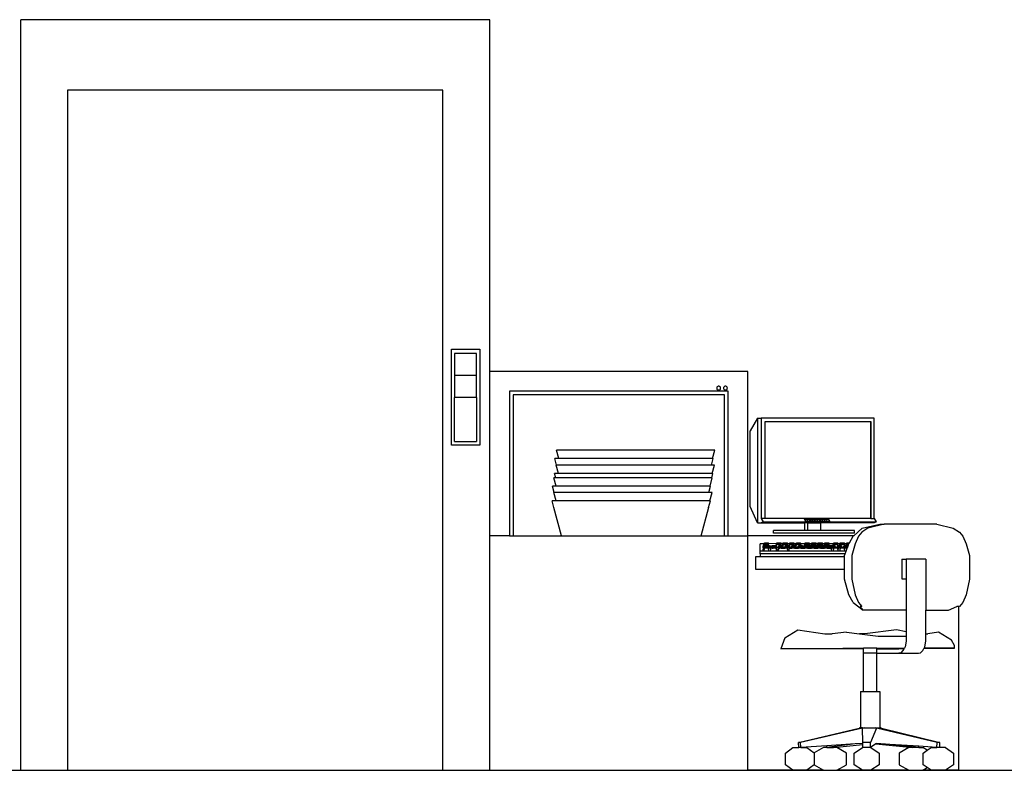
# Model space of a CAD drawing. Units: inches. Extents: x 85 to 642, y -61 to 156.
# Drawn here: x 271 to 397, y 49 to 145 of the extents above; entities that cross this region are included whole.
import ezdxf

# ---------------------------------------------------------------- set-up
doc = ezdxf.new("R2010")
doc.units = ezdxf.units.IN
doc.header["$MEASUREMENT"] = 0
doc.layers.add('Edges', color=7, linetype='Continuous')

# ---------------------------------------------------------------- blocks, each defined once
blk = doc.blocks.new('Airport+Security ls')
at = {"layer": 'Edges'}
for p, q in [((-1.79, 48), (-61.79, 48)), ((-61.79, -48), (-61.79, 48)), ((-1.79, 3), (-1.79, 48)), ((-55.79, 39), (-55.79, -48)), ((-7.79, 39), (-55.79, 39)), ((-7.79, -48), (-7.79, 39)), ((-6.7, 5.85), (-3.07, 5.85)), ((-6.7, -6.4), (-6.7, 5.85)), ((-3.48, 5.31), (-6.29, 5.31)), ((-6.29, 5.31), (-6.29, 2.49)), ((-3.48, 2.49), (-3.48, 5.31)), ((-3.07, 5.85), (-3.07, -6.4)), ((31.21, 3), (-1.79, 3)), ((-1.79, -18), (-1.79, 3)), ((31.21, -18), (31.21, 3)), ((-6.29, 2.49), (-6.29, -0.32)), ((-3.48, 2.49), (-6.29, 2.49)), ((-3.48, -0.32), (-3.48, 2.49)), ((28.71, 0.5), (0.71, 0.5)), ((0.71, 0.5), (0.71, -18)), ((1.21, 0), (1.21, -18)), ((28.21, 0), (1.21, 0)), ((27.25, 0.95), (27.24, 0.88)), ((27.24, 0.88), (27.25, 0.82)), ((27.27, 1.01), (27.25, 0.95)), ((27.25, 0.82), (27.27, 0.76)), ((27.31, 1.06), (27.27, 1.01)), ((27.27, 0.76), (27.31, 0.7)), ((27.36, 1.1), (27.31, 1.06)), ((27.31, 0.7), (27.36, 0.66)), ((27.42, 1.12), (27.36, 1.1)), ((27.36, 0.66), (27.42, 0.64)), ((27.49, 1.13), (27.42, 1.12)), ((27.42, 0.64), (27.49, 0.63)), ((27.55, 1.12), (27.49, 1.13)), ((27.49, 0.63), (27.55, 0.64)), ((27.61, 1.1), (27.55, 1.12)), ((27.55, 0.64), (27.61, 0.66)), ((27.67, 1.06), (27.61, 1.1)), ((27.61, 0.66), (27.67, 0.7)), ((27.71, 1.01), (27.67, 1.06)), ((27.67, 0.7), (27.71, 0.76)), ((27.73, 0.95), (27.71, 1.01)), ((27.71, 0.76), (27.73, 0.82)), ((27.74, 0.88), (27.73, 0.95)), ((27.73, 0.82), (27.74, 0.88)), ((28.11, 0.95), (28.1, 0.88)), ((28.1, 0.88), (28.11, 0.82)), ((28.13, 1.01), (28.11, 0.95)), ((28.11, 0.82), (28.13, 0.76)), ((28.17, 1.06), (28.13, 1.01)), ((28.13, 0.76), (28.17, 0.7)), ((28.22, 1.1), (28.17, 1.06)), ((28.17, 0.7), (28.22, 0.66)), ((28.21, -18), (28.21, 0)), ((28.28, 1.12), (28.22, 1.1)), ((28.22, 0.66), (28.28, 0.64)), ((28.35, 1.13), (28.28, 1.12)), ((28.28, 0.64), (28.35, 0.63)), ((28.41, 1.12), (28.35, 1.13)), ((28.35, 0.63), (28.41, 0.64)), ((28.47, 1.1), (28.41, 1.12)), ((28.41, 0.64), (28.47, 0.66)), ((28.52, 1.06), (28.47, 1.1)), ((28.47, 0.66), (28.52, 0.7)), ((28.56, 1.01), (28.52, 1.06)), ((28.52, 0.7), (28.56, 0.76)), ((28.59, 0.95), (28.56, 1.01)), ((28.56, 0.76), (28.59, 0.82)), ((28.6, 0.88), (28.59, 0.95)), ((28.59, 0.82), (28.6, 0.88)), ((28.71, -18), (28.71, 0.5)), ((-6.29, -5.94), (-6.29, -0.32)), ((-3.48, -0.32), (-6.29, -0.32)), ((-3.48, -0.32), (-3.48, -5.94)), ((32.47, -2.97), (31.5, -4.58)), ((32.47, -2.97), (32.47, -16.36)), ((32.47, -2.97), (32.92, -2.97)), ((47.38, -2.97), (32.92, -2.97)), ((32.92, -2.97), (32.92, -15.81)), ((33.45, -15.81), (33.45, -3.41)), ((33.45, -3.41), (46.9, -3.41)), ((46.9, -3.41), (46.9, -15.81)), ((46.9, -3.41), (46.93, -3.41)), ((46.93, -3.41), (46.93, -15.81)), ((47.38, -15.81), (47.38, -2.97)), ((31.5, -14.26), (31.5, -4.58)), ((-6.29, -5.94), (-3.48, -5.94)), ((-3.07, -6.4), (-6.7, -6.4)), ((7.02, -8.14), (6.73, -7.07)), ((26.98, -7.07), (6.73, -7.07)), ((26.69, -8.14), (26.98, -7.07)), ((6.74, -8.96), (6.52, -8.14)), ((26.77, -8.14), (6.52, -8.14)), ((26.55, -8.96), (26.77, -8.14)), ((6.65, -10.6), (6.49, -10.02)), ((26.74, -10.02), (6.49, -10.02)), ((6.74, -8.96), (6.7, -8.96)), ((6.99, -10.02), (6.7, -8.96)), ((26.55, -8.96), (6.74, -8.96)), ((26.95, -8.96), (26.55, -8.96)), ((26.59, -10.6), (26.74, -10.02)), ((26.67, -10.02), (26.95, -8.96)), ((6.65, -10.6), (6.42, -10.6)), ((6.71, -11.66), (6.42, -10.6)), ((26.59, -10.6), (6.65, -10.6)), ((26.39, -11.66), (26.67, -10.6)), ((26.67, -10.6), (26.59, -10.6)), ((6.44, -12.48), (6.21, -11.66)), ((26.46, -11.66), (6.21, -11.66)), ((6.44, -12.48), (6.4, -12.48)), ((6.68, -13.54), (6.4, -12.48)), ((26.24, -12.48), (6.44, -12.48)), ((26.24, -12.48), (26.46, -11.66)), ((26.65, -12.48), (26.24, -12.48)), ((26.36, -13.54), (26.65, -12.48)), ((6.42, -14.41), (6.19, -13.54)), ((26.44, -13.54), (6.19, -13.54)), ((26.2, -14.41), (26.44, -13.54)), ((7.39, -18), (6.42, -14.41)), ((25.23, -18), (26.22, -14.34)), ((32.47, -16.36), (31.5, -14.26)), ((32.47, -16.36), (32.92, -16.36)), ((33.45, -15.81), (32.92, -15.81)), ((32.92, -15.81), (33.16, -16.24)), ((33.16, -16.24), (32.92, -16.36)), ((32.92, -16.36), (38.51, -16.36)), ((33.16, -16.24), (47.62, -16.24)), ((46.9, -15.81), (33.45, -15.81)), ((38.47, -15.88), (41.54, -15.88)), ((38.47, -15.88), (41.54, -15.88)), ((38.63, -16.16), (38.47, -15.88)), ((38.47, -15.88), (38.47, -15.88)), ((38.5, -15.89), (38.65, -16.14)), ((39.08, -15.89), (38.5, -15.89)), ((38.5, -15.9), (38.5, -15.89)), ((38.5, -15.9), (38.64, -16.15)), ((38.51, -17.35), (38.51, -16.36)), ((38.89, -16.36), (38.51, -16.36)), ((41.7, -16.16), (38.63, -16.16)), ((38.64, -16.15), (38.65, -16.14)), ((38.64, -16.15), (39.21, -16.15)), ((38.65, -16.14), (39.22, -16.14)), ((38.78, -15.99), (38.84, -16.04)), ((38.78, -15.99), (38.84, -16.04)), ((38.79, -15.99), (38.78, -15.99)), ((38.78, -15.99), (38.78, -15.99)), ((38.84, -16.02), (38.79, -15.99)), ((38.9, -15.95), (38.84, -16.02)), ((38.84, -16.04), (38.91, -15.96)), ((38.84, -16.04), (38.84, -16.04)), ((38.89, -17.35), (38.89, -16.36)), ((38.89, -16.36), (40.55, -16.36)), ((38.9, -15.95), (38.91, -15.96)), ((38.91, -15.96), (38.91, -15.96)), ((39.22, -16.14), (39.08, -15.89)), ((39.71, -15.89), (39.13, -15.89)), ((39.13, -15.89), (39.27, -16.14)), ((39.13, -15.89), (39.13, -15.9)), ((39.13, -15.9), (39.27, -16.15)), ((39.21, -16.15), (39.22, -16.14)), ((39.27, -16.14), (39.85, -16.14)), ((39.27, -16.14), (39.27, -16.15)), ((39.27, -16.15), (39.84, -16.15)), ((39.52, -16.05), (39.42, -16)), ((39.42, -16), (39.43, -16)), ((39.43, -16), (39.52, -15.96)), ((39.53, -16.05), (39.43, -16)), ((39.52, -15.96), (39.53, -16.05)), ((39.52, -16.05), (39.53, -16.05)), ((39.85, -16.14), (39.71, -15.89)), ((39.74, -15.9), (39.74, -15.89)), ((39.74, -15.89), (39.89, -16.14)), ((40.32, -15.89), (39.74, -15.89)), ((39.74, -15.9), (39.88, -16.15)), ((39.85, -16.14), (39.84, -16.15)), ((39.88, -16.15), (39.89, -16.14)), ((39.88, -16.15), (40.45, -16.15)), ((39.89, -16.14), (40.46, -16.14)), ((40.03, -16.01), (40.02, -15.99)), ((40.04, -16.01), (40.02, -15.99)), ((40.02, -15.99), (40.02, -15.99)), ((40.06, -15.99), (40.02, -15.99)), ((40.03, -16.01), (40.07, -16.01)), ((40.03, -16.01), (40.04, -16.01)), ((40.04, -15.95), (40.06, -15.99)), ((40.07, -15.95), (40.04, -15.95)), ((40.04, -15.95), (40.06, -15.99)), ((40.04, -15.95), (40.04, -15.95)), ((40.04, -16.01), (40.08, -16.01)), ((40.06, -15.99), (40.06, -15.99)), ((40.07, -15.95), (40.1, -15.99)), ((40.1, -16.05), (40.07, -16.01)), ((40.07, -16.01), (40.08, -16.01)), ((40.1, -16.05), (40.08, -16.01)), ((40.13, -15.99), (40.1, -15.99)), ((40.1, -16.05), (40.13, -16.05)), ((40.1, -16.05), (40.13, -16.05)), ((40.1, -16.05), (40.1, -16.05)), ((40.15, -16.01), (40.11, -16.01)), ((40.15, -16.01), (40.11, -16.01)), ((40.11, -16.01), (40.11, -16.01)), ((40.11, -16.01), (40.13, -16.05)), ((40.13, -15.99), (40.15, -16.01)), ((40.13, -16.05), (40.13, -16.05)), ((40.15, -16.01), (40.15, -16.01)), ((40.46, -16.14), (40.32, -15.89)), ((40.35, -15.9), (40.36, -15.89)), ((40.35, -15.9), (40.5, -16.15)), ((40.36, -15.89), (40.5, -16.14)), ((40.93, -15.89), (40.36, -15.89)), ((40.45, -16.15), (40.46, -16.14)), ((40.5, -16.14), (41.08, -16.14)), ((40.5, -16.15), (40.5, -16.14)), ((40.5, -16.15), (41.07, -16.15)), ((40.55, -17.35), (40.55, -16.36)), ((47.38, -16.36), (40.55, -16.36)), ((40.64, -15.99), (40.79, -15.99)), ((40.65, -16.02), (40.64, -15.99)), ((40.64, -16), (40.64, -15.99)), ((40.65, -16.02), (40.64, -16)), ((40.81, -16.02), (40.65, -16.02)), ((40.81, -16.02), (40.65, -16.02)), ((40.65, -16.02), (40.65, -16.02)), ((40.79, -15.99), (40.81, -16.02)), ((40.81, -16.02), (40.81, -16.02)), ((41.08, -16.14), (40.93, -15.89)), ((40.96, -15.9), (40.97, -15.89)), ((40.96, -15.9), (41.1, -16.15)), ((40.97, -15.89), (41.11, -16.14)), ((41.54, -15.89), (40.97, -15.89)), ((41.07, -16.15), (41.08, -16.14)), ((41.1, -16.15), (41.11, -16.14)), ((41.1, -16.15), (41.68, -16.15)), ((41.11, -16.14), (41.68, -16.14)), ((41.32, -15.98), (41.28, -15.98)), ((41.3, -16.03), (41.28, -15.98)), ((41.28, -15.98), (41.28, -15.98)), ((41.28, -15.98), (41.32, -15.98)), ((41.34, -16.03), (41.3, -16.03)), ((41.32, -15.98), (41.35, -16.03)), ((41.32, -15.98), (41.32, -15.98)), ((41.34, -16.03), (41.32, -15.98)), ((41.35, -16.03), (41.34, -16.03)), ((41.54, -15.88), (41.7, -16.16)), ((41.54, -15.88), (41.7, -16.16)), ((41.54, -15.88), (41.54, -15.88)), ((41.68, -16.14), (41.54, -15.89)), ((41.68, -16.15), (41.68, -16.14)), ((41.7, -16.16), (41.7, -16.16)), ((46.93, -15.81), (46.9, -15.81)), ((46.93, -15.81), (47.38, -15.81)), ((47.38, -15.81), (47.62, -16.24)), ((47.62, -16.24), (47.38, -16.36)), ((34.5, -17.69), (34.5, -17.35)), ((38.51, -17.35), (34.5, -17.35)), ((38.89, -17.35), (38.51, -17.35)), ((40.55, -17.35), (38.89, -17.35)), ((44.84, -17.35), (40.55, -17.35)), ((45.84, -17.04), (44.76, -18)), ((44.84, -17.69), (44.84, -17.35)), ((45.81, -17.54), (45.39, -18.04)), ((46.56, -17.04), (45.81, -17.54)), ((45.84, -17.04), (48.12, -16.54)), ((48.66, -16.54), (46.56, -17.04)), ((48.12, -16.54), (48.66, -16.54)), ((55.39, -16.54), (48.66, -16.54)), ((55.39, -16.54), (57.49, -17.04)), ((57.49, -17.04), (58.29, -17.54)), ((58.29, -17.54), (58.71, -18.04)), ((0.71, -18), (-1.79, -18)), ((-1.79, -48), (-1.79, -18)), ((0.71, -18), (1.21, -18)), ((1.21, -18), (7.39, -18)), ((7.39, -18), (25.23, -18)), ((25.23, -18), (28.21, -18)), ((28.21, -18), (28.71, -18)), ((28.71, -18), (31.21, -18)), ((44.76, -18), (31.21, -18)), ((31.21, -48), (31.21, -18)), ((44.84, -17.69), (34.5, -17.69)), ((44.21, -18.92), (44.71, -18.04)), ((44.76, -18), (44.71, -18.04)), ((45.39, -18.04), (44.96, -19.04)), ((58.71, -18.04), (59.13, -19.04)), ((33.3, -19.02), (32.78, -19.02)), ((32.78, -19.97), (32.78, -19.02)), ((33.16, -19.97), (32.78, -19.97)), ((32.78, -20.3), (32.78, -19.97)), ((33.16, -19.29), (33.23, -19.29)), ((33.16, -19.56), (33.16, -19.29)), ((33.2, -19.56), (33.16, -19.56)), ((33.16, -19.66), (33.22, -19.66)), ((33.16, -19.97), (33.16, -19.66)), ((33.2, -19.97), (33.16, -19.97)), ((33.2, -19.38), (33.23, -19.29)), ((33.2, -19.38), (33.2, -19.56)), ((33.33, -19.42), (33.2, -19.92)), ((33.21, -19.56), (33.2, -19.56)), ((33.2, -19.74), (33.22, -19.66)), ((33.2, -19.74), (33.2, -19.92)), ((33.2, -19.92), (33.21, -19.92)), ((33.2, -19.94), (33.21, -19.92)), ((33.2, -19.94), (33.2, -19.97)), ((33.21, -19.97), (33.2, -19.97)), ((33.33, -19.12), (33.21, -19.56)), ((33.21, -19.92), (33.33, -19.45)), ((33.33, -19.5), (33.21, -19.97)), ((33.21, -19.97), (33.33, -19.52)), ((33.25, -19.56), (33.21, -19.56)), ((33.23, -19.97), (33.21, -19.97)), ((33.21, -19.97), (33.21, -19.97)), ((33.22, -19.66), (33.25, -19.56)), ((33.23, -19.29), (33.3, -19.02)), ((33.33, -19.57), (33.23, -19.97)), ((33.93, -19.97), (33.23, -19.97)), ((33.25, -19.56), (33.33, -19.26)), ((33.3, -19.02), (33.33, -18.92)), ((33.33, -18.92), (33.83, -18.92)), ((33.33, -19.12), (33.33, -18.92)), ((33.83, -19.12), (33.33, -19.12)), ((33.33, -19.42), (33.33, -19.26)), ((33.33, -19.26), (33.87, -19.26)), ((34, -19.42), (33.33, -19.42)), ((33.33, -19.5), (33.33, -19.45)), ((33.33, -19.45), (34, -19.45)), ((34.16, -19.5), (33.33, -19.5)), ((33.33, -19.56), (33.33, -19.52)), ((33.33, -19.52), (34.17, -19.52)), ((34.33, -19.56), (33.33, -19.56)), ((33.33, -19.56), (33.33, -19.57)), ((33.83, -19.57), (33.33, -19.57)), ((33.83, -18.92), (33.83, -19.12)), ((33.85, -19.02), (33.83, -18.92)), ((33.87, -19.26), (33.83, -19.12)), ((33.93, -19.97), (33.83, -19.57)), ((34.08, -19.57), (33.83, -19.57)), ((34.89, -19.01), (33.85, -19.02)), ((33.92, -19.26), (33.85, -19.02)), ((33.87, -19.26), (33.92, -19.26)), ((33.92, -19.26), (34, -19.26)), ((34.06, -19.97), (33.93, -19.97)), ((34, -19.26), (34, -19.42)), ((34, -19.29), (34, -19.26)), ((34, -19.29), (34.33, -19.29)), ((34.05, -19.45), (34, -19.29)), ((34, -19.45), (34, -19.42)), ((34, -19.45), (34.05, -19.45)), ((34.05, -19.45), (34.16, -19.45)), ((34.12, -19.73), (34.06, -19.97)), ((34.93, -19.97), (34.06, -19.97)), ((34.12, -19.73), (34.08, -19.57)), ((34.16, -19.57), (34.12, -19.73)), ((34.18, -19.52), (34.16, -19.45)), ((34.16, -19.45), (34.16, -19.5)), ((34.17, -19.52), (34.16, -19.5)), ((34.33, -19.57), (34.16, -19.57)), ((34.17, -19.52), (34.18, -19.52)), ((34.18, -19.52), (34.26, -19.52)), ((34.26, -19.52), (34.33, -19.29)), ((34.26, -19.52), (34.31, -19.52)), ((34.33, -19.42), (34.31, -19.52)), ((34.31, -19.52), (34.33, -19.52)), ((34.33, -19.42), (34.33, -19.26)), ((34.33, -19.29), (34.33, -19.26)), ((34.33, -19.26), (34.82, -19.26)), ((34.83, -19.42), (34.33, -19.42)), ((34.34, -19.57), (34.33, -19.52)), ((34.33, -19.52), (34.33, -19.56)), ((34.33, -19.57), (34.33, -19.56)), ((34.34, -19.57), (34.33, -19.57)), ((34.34, -19.57), (34.47, -19.57)), ((34.47, -19.57), (34.5, -19.45)), ((34.48, -19.57), (34.47, -19.57)), ((34.5, -19.5), (34.48, -19.57)), ((34.65, -19.57), (34.48, -19.57)), ((34.5, -19.5), (34.5, -19.45)), ((34.5, -19.45), (34.84, -19.45)), ((35, -19.5), (34.5, -19.5)), ((34.65, -19.57), (34.67, -19.52)), ((34.67, -19.57), (34.65, -19.57)), ((34.67, -19.56), (34.67, -19.52)), ((34.67, -19.52), (35.01, -19.52)), ((35.17, -19.56), (34.67, -19.56)), ((34.67, -19.56), (34.67, -19.57)), ((34.83, -19.57), (34.67, -19.57)), ((34.82, -19.26), (34.89, -19.01)), ((34.82, -19.26), (34.83, -19.26)), ((34.83, -19.26), (34.83, -19.42)), ((34.86, -19.35), (34.83, -19.26)), ((34.84, -19.45), (34.83, -19.42)), ((34.93, -19.97), (34.83, -19.57)), ((34.92, -19.57), (34.83, -19.57)), ((34.84, -19.45), (34.88, -19.45)), ((34.92, -19.12), (34.86, -19.35)), ((34.88, -19.45), (34.86, -19.35)), ((34.88, -19.45), (35, -19.45)), ((34.89, -19.01), (34.92, -18.92)), ((34.92, -18.92), (35.42, -18.92)), ((34.92, -19.12), (34.92, -18.92)), ((35.42, -19.12), (34.92, -19.12)), ((35.02, -19.97), (34.92, -19.57)), ((35.02, -19.97), (34.93, -19.97)), ((35.02, -19.52), (35, -19.45)), ((35, -19.45), (35, -19.5)), ((35.01, -19.52), (35, -19.5)), ((35.01, -19.52), (35.02, -19.52)), ((35.02, -19.52), (35.1, -19.52)), ((35.07, -19.97), (35.02, -19.97)), ((35.17, -19.57), (35.07, -19.97)), ((36.36, -19.97), (35.07, -19.97)), ((35.1, -19.52), (35.17, -19.26)), ((35.1, -19.52), (35.14, -19.52)), ((35.17, -19.42), (35.14, -19.52)), ((35.14, -19.52), (35.17, -19.52)), ((35.17, -19.42), (35.17, -19.26)), ((35.17, -19.26), (35.46, -19.26)), ((35.67, -19.42), (35.17, -19.42)), ((35.18, -19.57), (35.17, -19.52)), ((35.17, -19.52), (35.17, -19.56)), ((35.17, -19.57), (35.17, -19.56)), ((35.18, -19.57), (35.17, -19.57)), ((35.18, -19.57), (35.3, -19.57)), ((35.3, -19.57), (35.34, -19.45)), ((35.32, -19.57), (35.3, -19.57)), ((35.34, -19.5), (35.32, -19.57)), ((35.49, -19.57), (35.32, -19.57)), ((35.34, -19.5), (35.34, -19.45)), ((35.34, -19.45), (35.68, -19.45)), ((35.84, -19.5), (35.34, -19.5)), ((35.42, -18.92), (35.42, -19.12)), ((35.44, -19.01), (35.42, -18.92)), ((35.46, -19.26), (35.42, -19.12)), ((35.63, -19.01), (35.44, -19.01)), ((35.51, -19.26), (35.44, -19.01)), ((35.46, -19.26), (35.51, -19.26)), ((35.49, -19.57), (35.5, -19.52)), ((35.5, -19.57), (35.49, -19.57)), ((35.5, -19.56), (35.5, -19.52)), ((35.5, -19.52), (35.84, -19.52)), ((36, -19.56), (35.5, -19.56)), ((35.5, -19.56), (35.5, -19.57)), ((35.5, -19.57), (36.01, -19.57)), ((35.51, -19.26), (35.66, -19.26)), ((35.63, -19.01), (35.73, -19.01)), ((35.66, -19.26), (35.73, -19.01)), ((35.66, -19.26), (35.67, -19.26)), ((35.67, -19.26), (35.67, -19.42)), ((35.69, -19.35), (35.67, -19.26)), ((35.68, -19.45), (35.67, -19.42)), ((35.68, -19.45), (35.72, -19.45)), ((35.75, -19.12), (35.69, -19.35)), ((35.72, -19.45), (35.69, -19.35)), ((35.72, -19.45), (35.84, -19.45)), ((35.73, -19.01), (35.75, -18.92)), ((35.75, -18.92), (36.26, -18.92)), ((35.75, -19.12), (35.75, -18.92)), ((36.26, -19.12), (35.75, -19.12)), ((35.86, -19.52), (35.84, -19.45)), ((35.84, -19.45), (35.84, -19.5)), ((35.84, -19.52), (35.84, -19.5)), ((35.84, -19.52), (35.86, -19.52)), ((35.86, -19.52), (35.94, -19.52)), ((35.94, -19.52), (36, -19.26)), ((35.94, -19.52), (35.98, -19.52)), ((36, -19.42), (35.98, -19.52)), ((35.98, -19.52), (36, -19.52)), ((36, -19.42), (36, -19.26)), ((36, -19.26), (36.29, -19.26)), ((36.51, -19.42), (36, -19.42)), ((36.02, -19.57), (36, -19.52)), ((36, -19.52), (36, -19.56)), ((36.01, -19.57), (36, -19.56)), ((36.02, -19.57), (36.01, -19.57)), ((36.14, -19.57), (36.02, -19.57)), ((36.14, -19.57), (36.17, -19.45)), ((36.16, -19.57), (36.14, -19.57)), ((36.17, -19.5), (36.16, -19.57)), ((36.26, -19.57), (36.16, -19.57)), ((36.17, -19.5), (36.17, -19.45)), ((36.17, -19.45), (36.51, -19.45)), ((36.67, -19.5), (36.17, -19.5)), ((36.26, -18.92), (36.26, -19.12)), ((36.28, -19.01), (36.26, -18.92)), ((36.29, -19.26), (36.26, -19.12)), ((36.36, -19.97), (36.26, -19.57)), ((36.33, -19.57), (36.26, -19.57)), ((36.28, -19.01), (36.57, -19.01)), ((36.35, -19.26), (36.28, -19.01)), ((36.29, -19.26), (36.35, -19.26)), ((36.33, -19.57), (36.34, -19.52)), ((36.34, -19.57), (36.33, -19.57)), ((36.34, -19.56), (36.34, -19.52)), ((36.34, -19.52), (36.68, -19.52)), ((36.84, -19.56), (36.34, -19.56)), ((36.34, -19.56), (36.34, -19.57)), ((36.51, -19.57), (36.34, -19.57)), ((36.35, -19.26), (36.5, -19.26)), ((36.41, -19.97), (36.36, -19.97)), ((36.51, -19.57), (36.41, -19.97)), ((41.96, -19.97), (36.41, -19.97)), ((36.5, -19.26), (36.57, -19.01)), ((36.5, -19.26), (36.51, -19.26)), ((36.51, -19.26), (36.51, -19.42)), ((36.53, -19.35), (36.51, -19.26)), ((36.51, -19.45), (36.51, -19.42)), ((36.51, -19.45), (36.56, -19.45)), ((36.51, -19.57), (36.84, -19.57)), ((36.59, -19.12), (36.53, -19.35)), ((36.56, -19.45), (36.53, -19.35)), ((36.56, -19.45), (36.67, -19.45)), ((36.57, -19.01), (36.59, -18.92)), ((36.59, -18.92), (37.09, -18.92)), ((36.59, -19.12), (36.59, -18.92)), ((37.09, -19.12), (36.59, -19.12)), ((36.69, -19.52), (36.67, -19.45)), ((36.67, -19.45), (36.67, -19.5)), ((36.68, -19.52), (36.67, -19.5)), ((36.68, -19.52), (36.69, -19.52)), ((36.69, -19.52), (36.77, -19.52)), ((36.77, -19.52), (36.84, -19.26)), ((36.77, -19.52), (36.82, -19.52)), ((36.84, -19.42), (36.82, -19.52)), ((36.82, -19.52), (36.84, -19.52)), ((36.84, -19.42), (36.84, -19.26)), ((36.84, -19.26), (37.13, -19.26)), ((37.34, -19.42), (36.84, -19.42)), ((36.85, -19.57), (36.84, -19.52)), ((36.84, -19.52), (36.84, -19.56)), ((36.84, -19.57), (36.84, -19.56)), ((36.85, -19.57), (36.84, -19.57)), ((36.98, -19.57), (36.85, -19.57)), ((36.98, -19.57), (37.01, -19.45)), ((36.99, -19.57), (36.98, -19.57)), ((37.01, -19.5), (36.99, -19.57)), ((37.16, -19.57), (36.99, -19.57)), ((37.01, -19.5), (37.01, -19.45)), ((37.01, -19.45), (37.35, -19.45)), ((37.51, -19.5), (37.01, -19.5)), ((37.09, -18.92), (37.09, -19.12)), ((37.12, -19.01), (37.09, -18.92)), ((37.13, -19.26), (37.09, -19.12)), ((37.12, -19.01), (37.4, -19.01)), ((37.19, -19.26), (37.12, -19.01)), ((37.13, -19.26), (37.19, -19.26)), ((37.16, -19.57), (37.18, -19.52)), ((37.18, -19.57), (37.16, -19.57)), ((37.18, -19.56), (37.18, -19.52)), ((37.18, -19.52), (37.52, -19.52)), ((37.68, -19.56), (37.18, -19.56)), ((37.18, -19.56), (37.18, -19.57)), ((37.18, -19.57), (37.68, -19.57)), ((37.19, -19.26), (37.33, -19.26)), ((37.33, -19.26), (37.4, -19.01)), ((37.33, -19.26), (37.34, -19.26)), ((37.34, -19.26), (37.34, -19.42)), ((37.37, -19.35), (37.34, -19.26)), ((37.35, -19.45), (37.34, -19.42)), ((37.35, -19.45), (37.39, -19.45)), ((37.43, -19.12), (37.37, -19.35)), ((37.39, -19.45), (37.37, -19.35)), ((37.39, -19.45), (37.51, -19.45)), ((37.4, -19.01), (37.43, -18.92)), ((37.43, -18.92), (37.93, -18.92)), ((37.43, -19.12), (37.43, -18.92)), ((37.93, -19.12), (37.43, -19.12)), ((37.53, -19.52), (37.51, -19.45)), ((37.51, -19.45), (37.51, -19.5)), ((37.52, -19.52), (37.51, -19.5)), ((37.52, -19.52), (37.53, -19.52)), ((37.53, -19.52), (37.61, -19.52)), ((37.61, -19.52), (37.68, -19.26)), ((37.61, -19.52), (37.65, -19.52)), ((37.68, -19.42), (37.65, -19.52)), ((37.65, -19.52), (37.68, -19.52)), ((37.68, -19.42), (37.68, -19.26)), ((37.68, -19.26), (37.97, -19.26)), ((38.18, -19.42), (37.68, -19.42)), ((37.69, -19.57), (37.68, -19.52)), ((37.68, -19.52), (37.68, -19.56)), ((37.68, -19.57), (37.68, -19.56)), ((37.69, -19.57), (37.68, -19.57)), ((37.81, -19.57), (37.69, -19.57)), ((37.81, -19.57), (37.85, -19.45)), ((37.83, -19.57), (37.81, -19.57)), ((37.85, -19.5), (37.83, -19.57)), ((38, -19.57), (37.83, -19.57)), ((37.85, -19.5), (37.85, -19.45)), ((37.85, -19.45), (38.19, -19.45)), ((38.35, -19.5), (37.85, -19.5)), ((37.93, -18.92), (37.93, -19.12)), ((37.95, -19.01), (37.93, -18.92)), ((37.97, -19.26), (37.93, -19.12)), ((37.95, -19.01), (38.53, -19.01)), ((38.02, -19.26), (37.95, -19.01)), ((37.97, -19.26), (38.02, -19.26)), ((38, -19.57), (38.01, -19.52)), ((38.01, -19.57), (38, -19.57)), ((38.01, -19.56), (38.01, -19.52)), ((38.01, -19.52), (38.35, -19.52)), ((38.51, -19.56), (38.01, -19.56)), ((38.01, -19.56), (38.01, -19.57)), ((38.01, -19.57), (38.52, -19.57)), ((38.02, -19.26), (38.18, -19.26)), ((38.18, -19.26), (38.18, -19.42)), ((38.19, -19.29), (38.18, -19.26)), ((38.19, -19.45), (38.18, -19.42)), ((38.19, -19.29), (38.39, -19.29)), ((38.23, -19.45), (38.19, -19.29)), ((38.19, -19.45), (38.23, -19.45)), ((38.23, -19.45), (38.35, -19.45)), ((38.37, -19.52), (38.35, -19.45)), ((38.35, -19.45), (38.35, -19.5)), ((38.35, -19.52), (38.35, -19.5)), ((38.35, -19.52), (38.37, -19.52)), ((38.37, -19.52), (38.39, -19.52)), ((38.39, -19.29), (38.46, -19.29)), ((38.39, -19.52), (38.39, -19.29)), ((38.39, -19.52), (38.43, -19.52)), ((38.43, -19.38), (38.46, -19.29)), ((38.43, -19.38), (38.43, -19.52)), ((38.43, -19.52), (38.45, -19.52)), ((38.45, -19.52), (38.51, -19.26)), ((38.45, -19.52), (38.49, -19.52)), ((38.46, -19.29), (38.53, -19.01)), ((38.51, -19.42), (38.49, -19.52)), ((38.49, -19.52), (38.51, -19.52)), ((38.51, -19.42), (38.51, -19.26)), ((38.51, -19.26), (38.52, -19.26)), ((39.02, -19.42), (38.51, -19.42)), ((38.53, -19.57), (38.51, -19.52)), ((38.51, -19.52), (38.51, -19.56)), ((38.52, -19.57), (38.51, -19.56)), ((38.56, -19.12), (38.52, -19.26)), ((38.52, -19.26), (39.02, -19.26)), ((38.53, -19.57), (38.52, -19.57)), ((38.53, -19.01), (38.56, -18.92)), ((38.65, -19.57), (38.53, -19.57)), ((38.56, -18.92), (39.06, -18.92)), ((38.56, -19.12), (38.56, -18.92)), ((39.06, -19.12), (38.56, -19.12)), ((38.65, -19.57), (38.68, -19.45)), ((38.67, -19.57), (38.65, -19.57)), ((38.68, -19.5), (38.67, -19.57)), ((38.84, -19.57), (38.67, -19.57)), ((38.68, -19.5), (38.68, -19.45)), ((38.68, -19.45), (39.02, -19.45)), ((39.18, -19.5), (38.68, -19.5)), ((38.84, -19.57), (38.85, -19.52)), ((38.85, -19.57), (38.84, -19.57)), ((38.85, -19.56), (38.85, -19.52)), ((38.85, -19.52), (39.19, -19.52)), ((39.35, -19.56), (38.85, -19.56)), ((38.85, -19.56), (38.85, -19.57)), ((38.85, -19.57), (39.35, -19.57)), ((39.07, -19.45), (39.02, -19.26)), ((39.02, -19.26), (39.02, -19.42)), ((39.02, -19.45), (39.02, -19.42)), ((39.02, -19.45), (39.07, -19.45)), ((39.06, -18.92), (39.06, -19.12)), ((39.08, -19.01), (39.06, -18.92)), ((39.14, -19.45), (39.06, -19.12)), ((39.07, -19.45), (39.14, -19.45)), ((39.08, -19.01), (39.37, -19.01)), ((39.16, -19.29), (39.08, -19.01)), ((39.14, -19.45), (39.18, -19.45)), ((39.16, -19.29), (39.29, -19.29)), ((39.18, -19.38), (39.16, -19.29)), ((39.18, -19.45), (39.18, -19.38)), ((39.2, -19.52), (39.18, -19.45)), ((39.18, -19.45), (39.18, -19.5)), ((39.19, -19.52), (39.18, -19.5)), ((39.19, -19.52), (39.2, -19.52)), ((39.2, -19.52), (39.27, -19.52)), ((39.27, -19.38), (39.29, -19.29)), ((39.27, -19.38), (39.27, -19.52)), ((39.27, -19.52), (39.28, -19.52)), ((39.28, -19.52), (39.35, -19.26)), ((39.28, -19.52), (39.32, -19.52)), ((39.29, -19.29), (39.37, -19.01)), ((39.35, -19.42), (39.32, -19.52)), ((39.32, -19.52), (39.35, -19.52)), ((39.35, -19.42), (39.35, -19.26)), ((39.35, -19.26), (39.36, -19.26)), ((39.85, -19.42), (39.35, -19.42)), ((39.36, -19.57), (39.35, -19.52)), ((39.35, -19.52), (39.35, -19.56)), ((39.35, -19.57), (39.35, -19.56)), ((39.36, -19.57), (39.35, -19.57)), ((39.39, -19.12), (39.36, -19.26)), ((39.36, -19.26), (39.85, -19.26)), ((39.49, -19.57), (39.36, -19.57)), ((39.37, -19.01), (39.39, -18.92)), ((39.39, -18.92), (39.89, -18.92)), ((39.39, -19.12), (39.39, -18.92)), ((39.89, -19.12), (39.39, -19.12)), ((39.49, -19.57), (39.52, -19.45)), ((39.5, -19.57), (39.49, -19.57)), ((39.52, -19.5), (39.5, -19.57)), ((39.67, -19.57), (39.5, -19.57)), ((39.52, -19.5), (39.52, -19.45)), ((39.52, -19.45), (39.86, -19.45)), ((40.02, -19.5), (39.52, -19.5)), ((39.67, -19.57), (39.69, -19.52)), ((39.69, -19.57), (39.67, -19.57)), ((39.69, -19.56), (39.69, -19.52)), ((39.69, -19.52), (40.03, -19.52)), ((40.19, -19.56), (39.69, -19.56)), ((39.69, -19.56), (39.69, -19.57)), ((39.69, -19.57), (40.19, -19.57)), ((39.9, -19.45), (39.85, -19.26)), ((39.85, -19.26), (39.85, -19.42)), ((39.86, -19.45), (39.85, -19.42)), ((39.86, -19.45), (39.9, -19.45)), ((39.89, -18.92), (39.89, -19.12)), ((39.92, -19.01), (39.89, -18.92)), ((39.98, -19.45), (39.89, -19.12)), ((39.9, -19.45), (39.98, -19.45)), ((39.92, -19.01), (40.21, -19.01)), ((40.2, -19.01), (39.92, -19.01)), ((39.99, -19.29), (39.92, -19.01)), ((39.92, -19.01), (39.92, -19.01)), ((39.98, -19.45), (40.02, -19.45)), ((39.99, -19.29), (40.13, -19.29)), ((40.02, -19.38), (39.99, -19.29)), ((40.02, -19.45), (40.02, -19.38)), ((40.04, -19.52), (40.02, -19.45)), ((40.02, -19.45), (40.02, -19.5)), ((40.03, -19.52), (40.02, -19.5)), ((40.03, -19.52), (40.04, -19.52)), ((40.04, -19.52), (40.1, -19.52)), ((40.1, -19.38), (40.13, -19.29)), ((40.1, -19.38), (40.1, -19.52)), ((40.1, -19.52), (40.12, -19.52)), ((40.12, -19.52), (40.19, -19.26)), ((40.12, -19.52), (40.16, -19.52)), ((40.13, -19.29), (40.2, -19.01)), ((40.19, -19.42), (40.16, -19.52)), ((40.16, -19.52), (40.19, -19.52)), ((40.23, -19.12), (40.19, -19.26)), ((40.19, -19.42), (40.19, -19.26)), ((40.19, -19.26), (40.19, -19.26)), ((40.19, -19.26), (40.69, -19.26)), ((40.69, -19.42), (40.19, -19.42)), ((40.2, -19.57), (40.19, -19.52)), ((40.19, -19.52), (40.19, -19.56)), ((40.19, -19.57), (40.19, -19.56)), ((40.2, -19.57), (40.19, -19.57)), ((40.2, -19.01), (40.21, -19.01)), ((40.32, -19.57), (40.2, -19.57)), ((40.21, -19.01), (40.23, -18.92)), ((40.23, -18.92), (40.73, -18.92)), ((40.23, -19.12), (40.23, -18.92)), ((40.73, -19.12), (40.23, -19.12)), ((40.32, -19.57), (40.36, -19.45)), ((40.34, -19.57), (40.32, -19.57)), ((40.36, -19.5), (40.34, -19.57)), ((40.51, -19.57), (40.34, -19.57)), ((40.36, -19.5), (40.36, -19.45)), ((40.36, -19.45), (40.7, -19.45)), ((40.86, -19.5), (40.36, -19.5)), ((40.51, -19.57), (40.52, -19.52)), ((40.52, -19.57), (40.51, -19.57)), ((40.52, -19.56), (40.52, -19.52)), ((40.52, -19.52), (40.86, -19.52)), ((41.02, -19.56), (40.52, -19.56)), ((40.52, -19.56), (40.52, -19.57)), ((40.52, -19.57), (41.03, -19.57)), ((40.74, -19.45), (40.69, -19.26)), ((40.69, -19.26), (40.69, -19.42)), ((40.7, -19.45), (40.69, -19.42)), ((40.7, -19.45), (40.74, -19.45)), ((40.73, -18.92), (40.73, -19.12)), ((40.76, -19.01), (40.73, -18.92)), ((40.81, -19.45), (40.73, -19.12)), ((40.74, -19.45), (40.81, -19.45)), ((40.76, -19.01), (41.04, -19.01)), ((41.04, -19.02), (40.76, -19.01)), ((40.83, -19.29), (40.76, -19.01)), ((40.76, -19.01), (40.76, -19.01)), ((40.81, -19.45), (40.86, -19.45)), ((40.83, -19.29), (40.97, -19.29)), ((40.86, -19.38), (40.83, -19.29)), ((40.86, -19.45), (40.86, -19.38)), ((40.88, -19.52), (40.86, -19.45)), ((40.86, -19.45), (40.86, -19.5)), ((40.86, -19.52), (40.86, -19.5)), ((40.86, -19.52), (40.88, -19.52)), ((40.88, -19.52), (40.94, -19.52)), ((40.94, -19.38), (40.97, -19.29)), ((40.94, -19.38), (40.94, -19.52)), ((40.94, -19.52), (40.96, -19.52)), ((40.96, -19.52), (41.02, -19.26)), ((40.96, -19.52), (41, -19.52)), ((40.97, -19.29), (41.04, -19.02)), ((41.02, -19.42), (41, -19.52)), ((41, -19.52), (41.02, -19.52)), ((41.02, -19.42), (41.02, -19.26)), ((41.02, -19.26), (41.03, -19.26)), ((41.53, -19.42), (41.02, -19.42)), ((41.04, -19.57), (41.02, -19.52)), ((41.02, -19.52), (41.02, -19.56)), ((41.03, -19.57), (41.02, -19.56)), ((41.07, -19.12), (41.03, -19.26)), ((41.03, -19.26), (41.53, -19.26)), ((41.04, -19.57), (41.03, -19.57)), ((41.04, -19.01), (41.07, -18.92)), ((41.04, -19.02), (41.04, -19.01)), ((41.16, -19.57), (41.04, -19.57)), ((41.07, -18.92), (41.57, -18.92)), ((41.07, -19.12), (41.07, -18.92)), ((41.57, -19.12), (41.07, -19.12)), ((41.16, -19.57), (41.19, -19.45)), ((41.18, -19.57), (41.16, -19.57)), ((41.19, -19.5), (41.18, -19.57)), ((41.35, -19.57), (41.18, -19.57)), ((41.19, -19.5), (41.19, -19.45)), ((41.19, -19.45), (41.53, -19.45)), ((41.69, -19.5), (41.19, -19.5)), ((41.35, -19.57), (41.36, -19.52)), ((41.36, -19.57), (41.35, -19.57)), ((41.36, -19.56), (41.36, -19.52)), ((41.36, -19.52), (41.7, -19.52)), ((41.86, -19.56), (41.36, -19.56)), ((41.36, -19.56), (41.36, -19.57)), ((41.36, -19.57), (41.86, -19.57)), ((41.57, -19.45), (41.53, -19.26)), ((41.53, -19.26), (41.53, -19.42)), ((41.53, -19.45), (41.53, -19.42)), ((41.53, -19.45), (41.57, -19.45)), ((41.57, -18.92), (41.57, -19.12)), ((41.59, -19.01), (41.57, -18.92)), ((41.65, -19.45), (41.57, -19.12)), ((41.57, -19.45), (41.65, -19.45)), ((41.59, -19.01), (42.17, -19.01)), ((41.59, -19.02), (41.59, -19.01)), ((42.17, -19.02), (41.59, -19.02)), ((41.67, -19.29), (41.59, -19.02)), ((41.65, -19.45), (41.69, -19.45)), ((41.74, -19.29), (41.67, -19.29)), ((41.69, -19.38), (41.67, -19.29)), ((41.69, -19.45), (41.69, -19.38)), ((41.71, -19.52), (41.69, -19.45)), ((41.69, -19.45), (41.69, -19.5)), ((41.7, -19.52), (41.69, -19.5)), ((41.7, -19.52), (41.71, -19.52)), ((41.71, -19.52), (41.74, -19.52)), ((41.86, -19.29), (41.74, -19.29)), ((41.74, -19.52), (41.74, -19.29)), ((41.74, -19.52), (41.79, -19.52)), ((41.79, -19.52), (41.86, -19.29)), ((41.79, -19.52), (41.83, -19.52)), ((41.86, -19.42), (41.83, -19.52)), ((41.83, -19.52), (41.86, -19.52)), ((41.86, -19.42), (41.86, -19.26)), ((41.86, -19.29), (41.86, -19.26)), ((41.86, -19.26), (42.1, -19.26)), ((42.36, -19.42), (41.86, -19.42)), ((41.91, -19.71), (41.86, -19.52)), ((41.86, -19.52), (41.86, -19.56)), ((41.86, -19.57), (41.86, -19.56)), ((41.9, -19.73), (41.86, -19.57)), ((41.9, -19.73), (41.86, -19.57)), ((41.91, -19.71), (41.9, -19.73)), ((41.96, -19.97), (41.9, -19.73)), ((41.9, -19.73), (41.9, -19.73)), ((41.94, -19.57), (41.91, -19.71)), ((42, -19.57), (41.94, -19.57)), ((42.09, -19.97), (41.96, -19.97)), ((42, -19.57), (42.03, -19.45)), ((42.01, -19.57), (42, -19.57)), ((42.03, -19.5), (42.01, -19.57)), ((42.18, -19.57), (42.01, -19.57)), ((42.03, -19.5), (42.03, -19.45)), ((42.03, -19.45), (42.37, -19.45)), ((42.53, -19.5), (42.03, -19.5)), ((42.2, -19.57), (42.09, -19.97)), ((42.8, -19.97), (42.09, -19.97)), ((42.1, -19.26), (42.17, -19.02)), ((42.1, -19.26), (42.16, -19.26)), ((42.2, -19.12), (42.16, -19.26)), ((42.16, -19.26), (42.36, -19.26)), ((42.17, -19.01), (42.2, -18.92)), ((42.17, -19.02), (42.17, -19.01)), ((42.18, -19.57), (42.2, -19.52)), ((42.2, -19.57), (42.18, -19.57)), ((42.2, -18.92), (42.7, -18.92)), ((42.2, -19.12), (42.2, -18.92)), ((42.7, -19.12), (42.2, -19.12)), ((42.2, -19.56), (42.2, -19.52)), ((42.2, -19.52), (42.54, -19.52)), ((42.7, -19.56), (42.2, -19.56)), ((42.2, -19.56), (42.2, -19.57)), ((42.7, -19.57), (42.2, -19.57)), ((42.41, -19.45), (42.36, -19.26)), ((42.36, -19.26), (42.36, -19.42)), ((42.37, -19.45), (42.36, -19.42)), ((42.37, -19.45), (42.41, -19.45)), ((42.41, -19.45), (42.53, -19.45)), ((42.55, -19.52), (42.53, -19.45)), ((42.53, -19.45), (42.53, -19.5)), ((42.54, -19.52), (42.53, -19.5)), ((42.54, -19.52), (42.55, -19.52)), ((42.55, -19.52), (42.63, -19.52)), ((42.63, -19.52), (42.7, -19.26)), ((42.63, -19.52), (42.67, -19.52)), ((42.7, -19.42), (42.67, -19.52)), ((42.67, -19.52), (42.7, -19.52)), ((42.7, -18.92), (42.7, -19.12)), ((42.72, -19.01), (42.7, -18.92)), ((42.73, -19.26), (42.7, -19.12)), ((42.7, -19.42), (42.7, -19.26)), ((42.7, -19.26), (42.73, -19.26)), ((43.2, -19.42), (42.7, -19.42)), ((42.75, -19.71), (42.7, -19.52)), ((42.7, -19.52), (42.7, -19.56)), ((42.7, -19.57), (42.7, -19.56)), ((42.74, -19.73), (42.7, -19.57)), ((42.74, -19.73), (42.7, -19.57)), ((42.72, -19.01), (43.01, -19.01)), ((42.72, -19.02), (42.72, -19.01)), ((43.01, -19.02), (42.72, -19.02)), ((42.79, -19.26), (42.72, -19.02)), ((42.73, -19.26), (42.79, -19.26)), ((42.75, -19.71), (42.74, -19.73)), ((42.8, -19.97), (42.74, -19.73)), ((42.74, -19.73), (42.74, -19.73)), ((42.78, -19.57), (42.75, -19.71)), ((42.83, -19.57), (42.78, -19.57)), ((42.79, -19.26), (42.94, -19.26)), ((42.93, -19.97), (42.8, -19.97)), ((42.83, -19.57), (42.86, -19.45)), ((42.85, -19.57), (42.83, -19.57)), ((42.86, -19.5), (42.85, -19.57)), ((43.02, -19.57), (42.85, -19.57)), ((42.86, -19.5), (42.86, -19.45)), ((42.86, -19.45), (43.21, -19.45)), ((43.37, -19.5), (42.86, -19.5)), ((43.03, -19.57), (42.93, -19.97)), ((43.64, -19.97), (42.93, -19.97)), ((42.94, -19.26), (43.01, -19.02)), ((42.94, -19.26), (43, -19.26)), ((43.03, -19.12), (43, -19.26)), ((43, -19.26), (43.2, -19.26)), ((43.01, -19.01), (43.03, -18.92)), ((43.01, -19.02), (43.01, -19.01)), ((43.02, -19.57), (43.03, -19.52)), ((43.03, -19.57), (43.02, -19.57)), ((43.03, -18.92), (43.53, -18.92)), ((43.03, -19.12), (43.03, -18.92)), ((43.53, -19.12), (43.03, -19.12)), ((43.03, -19.56), (43.03, -19.52)), ((43.03, -19.52), (43.37, -19.52)), ((43.53, -19.56), (43.03, -19.56)), ((43.03, -19.56), (43.03, -19.57)), ((43.53, -19.57), (43.03, -19.57)), ((43.25, -19.45), (43.2, -19.26)), ((43.2, -19.26), (43.2, -19.42)), ((43.21, -19.45), (43.2, -19.42)), ((43.21, -19.45), (43.25, -19.45)), ((43.25, -19.45), (43.37, -19.45)), ((43.39, -19.52), (43.37, -19.45)), ((43.37, -19.45), (43.37, -19.5)), ((43.37, -19.52), (43.37, -19.5)), ((43.37, -19.52), (43.39, -19.52)), ((43.39, -19.52), (43.47, -19.52)), ((43.47, -19.52), (43.53, -19.26)), ((43.47, -19.52), (43.51, -19.52)), ((43.53, -19.42), (43.51, -19.52)), ((43.51, -19.52), (43.53, -19.52)), ((43.53, -18.92), (43.53, -19.12)), ((43.56, -19.01), (43.53, -18.92)), ((43.57, -19.26), (43.53, -19.12)), ((43.53, -19.42), (43.53, -19.26)), ((43.53, -19.26), (43.57, -19.26)), ((44, -19.42), (43.53, -19.42)), ((43.58, -19.71), (43.53, -19.52)), ((43.53, -19.52), (43.53, -19.56)), ((43.53, -19.57), (43.53, -19.56)), ((43.58, -19.73), (43.53, -19.57)), ((43.58, -19.73), (43.53, -19.57)), ((43.56, -19.01), (43.84, -19.01)), ((43.56, -19.02), (43.56, -19.01)), ((43.84, -19.02), (43.56, -19.02)), ((43.63, -19.26), (43.56, -19.02)), ((43.57, -19.26), (43.63, -19.26)), ((43.62, -19.57), (43.58, -19.71)), ((43.58, -19.71), (43.58, -19.73)), ((43.64, -19.97), (43.58, -19.73)), ((43.58, -19.73), (43.58, -19.73)), ((43.67, -19.57), (43.62, -19.57)), ((43.63, -19.26), (43.78, -19.26)), ((43.77, -19.97), (43.64, -19.97)), ((43.66, -20.3), (43.79, -19.97)), ((43.67, -19.57), (43.7, -19.45)), ((43.69, -19.57), (43.67, -19.57)), ((43.7, -19.5), (43.69, -19.57)), ((43.86, -19.57), (43.69, -19.57)), ((43.7, -19.45), (43.99, -19.45)), ((43.7, -19.5), (43.7, -19.45)), ((43.97, -19.5), (43.7, -19.5)), ((43.87, -19.57), (43.77, -19.97)), ((43.79, -19.97), (43.77, -19.97)), ((43.78, -19.26), (43.84, -19.02)), ((43.78, -19.26), (43.83, -19.26)), ((43.79, -19.97), (43.94, -19.57)), ((43.87, -19.12), (43.83, -19.26)), ((43.83, -19.26), (44.04, -19.26)), ((43.84, -19.01), (43.87, -18.92)), ((43.84, -19.02), (43.84, -19.01)), ((43.86, -19.57), (43.87, -19.52)), ((43.87, -19.57), (43.86, -19.57)), ((43.87, -18.92), (44.21, -18.92)), ((43.87, -19.12), (43.87, -18.92)), ((44.11, -19.12), (43.87, -19.12)), ((43.87, -19.52), (43.96, -19.52)), ((43.87, -19.56), (43.87, -19.52)), ((43.94, -19.56), (43.87, -19.56)), ((43.87, -19.56), (43.87, -19.57)), ((43.94, -19.57), (43.87, -19.57)), ((43.94, -19.56), (43.96, -19.52)), ((43.94, -19.57), (43.94, -19.56)), ((43.96, -19.52), (43.97, -19.5)), ((43.97, -19.5), (43.99, -19.45)), ((43.99, -19.45), (44, -19.42)), ((44, -19.42), (44.04, -19.31)), ((44.04, -19.29), (44.11, -19.12)), ((44.04, -19.29), (44.04, -19.26)), ((44.04, -19.26), (44.04, -19.31)), ((44.04, -19.31), (44.04, -19.29)), ((44.11, -19.12), (44.14, -19.04)), ((44.14, -19.04), (44.21, -18.92)), ((44.96, -19.04), (44.54, -20.54)), ((59.13, -19.04), (59.55, -20.54)), ((32.78, -20.7), (32.21, -20.7)), ((32.21, -20.7), (32.21, -22.26)), ((43.66, -20.3), (32.78, -20.3)), ((32.78, -20.3), (32.78, -20.7)), ((43.57, -20.7), (32.78, -20.7)), ((43.57, -20.54), (43.66, -20.3)), ((43.57, -20.7), (43.57, -20.54)), ((43.57, -22.26), (43.57, -20.7)), ((44.54, -20.54), (44.54, -23.54)), ((50.9, -21), (50.9, -23.5)), ((50.9, -21), (51.45, -21)), ((51.45, -21), (51.45, -23.5)), ((53.97, -21), (51.45, -21)), ((53.97, -21), (53.97, -27.54)), ((59.55, -20.54), (59.55, -23.54)), ((32.21, -22.26), (43.57, -22.26)), ((43.57, -23.54), (43.57, -22.26)), ((44.14, -25.54), (43.57, -23.54)), ((44.54, -23.54), (44.96, -25.54)), ((50.9, -23.5), (51.45, -23.5)), ((51.45, -23.5), (51.45, -27.54)), ((59.55, -23.54), (59.13, -25.54)), ((44.71, -26.54), (44.14, -25.54)), ((44.96, -25.54), (45.39, -26.54)), ((59.13, -25.54), (58.71, -26.54)), ((44.71, -26.54), (45.95, -27.54)), ((45.39, -26.54), (45.81, -27.04)), ((45.81, -27.04), (45.59, -27.04)), ((45.95, -27.54), (45.59, -27.04)), ((51.45, -27.54), (45.95, -27.54)), ((51.45, -27.54), (51.45, -30.27)), ((53.97, -30.54), (53.97, -27.54)), ((53.97, -27.54), (56.88, -27.54)), ((56.88, -27.54), (57.97, -27.04)), ((58.21, -27.04), (57.97, -27.04)), ((58.21, -48), (58.21, -27.04)), ((58.29, -27.04), (58.21, -27.04)), ((58.71, -26.54), (58.29, -27.04)), ((35.93, -31.04), (37.61, -30.04)), ((37.61, -30.04), (41.08, -30.54)), ((50.22, -30.04), (46.17, -30.54)), ((51.45, -30.27), (50.22, -30.04)), ((35.93, -31.04), (35.42, -32.46)), ((41.08, -30.54), (42, -30.54)), ((43.83, -30.34), (42, -30.54)), ((43.83, -30.34), (45.49, -30.54)), ((46.17, -30.54), (45.49, -30.54)), ((45.49, -30.54), (47.89, -30.84)), ((47.89, -30.84), (51.45, -30.84)), ((51.45, -30.27), (51.45, -30.84)), ((51.45, -30.84), (51.45, -31.5)), ((53.97, -30.54), (54.22, -30.54)), ((54.22, -30.54), (53.97, -30.57)), ((53.97, -30.57), (53.97, -30.54)), ((53.97, -31.5), (53.97, -30.57)), ((55.6, -30.34), (54.22, -30.54)), ((57.28, -31.34), (55.6, -30.34)), ((57.65, -32.03), (57.28, -31.34)), ((35.42, -32.46), (43.35, -32.36)), ((46.01, -32.46), (35.42, -32.46)), ((43.35, -32.36), (46.01, -32.36)), ((46.01, -32.46), (46.01, -32.36)), ((47.72, -32.36), (46.01, -32.36)), ((46.01, -37.92), (46.01, -32.46)), ((47.72, -32.46), (47.72, -32.36)), ((47.72, -32.36), (51.24, -32.36)), ((47.72, -33.04), (47.72, -32.46)), ((47.72, -32.46), (50.55, -32.46)), ((51.19, -32.45), (50.55, -32.46)), ((51.05, -32.69), (50.78, -32.97)), ((51.19, -32.45), (51.05, -32.69)), ((51.24, -32.36), (51.19, -32.45)), ((51.33, -32.21), (51.24, -32.36)), ((51.45, -31.5), (51.33, -32.21)), ((53.31, -32.97), (53.58, -32.69)), ((53.58, -32.69), (53.73, -32.42)), ((53.73, -32.42), (53.76, -32.36)), ((53.73, -32.42), (57.64, -32.36)), ((53.76, -32.36), (53.85, -32.21)), ((57.64, -32.36), (53.76, -32.36)), ((53.85, -32.21), (53.97, -31.5)), ((57.64, -32.36), (57.65, -32.03)), ((47.72, -33.04), (46.01, -33.04)), ((47.72, -37.92), (47.72, -33.04)), ((47.72, -33.04), (50.51, -33.04)), ((50.78, -32.97), (50.51, -33.04)), ((50.51, -33.04), (53.03, -33.04)), ((53.03, -33.04), (53.31, -32.97)), ((45.61, -37.92), (45.61, -42.55)), ((45.61, -37.92), (46.01, -37.92)), ((46.01, -37.92), (47.72, -37.92)), ((47.72, -37.92), (48.11, -37.92)), ((48.11, -37.92), (48.11, -42.55)), ((37.7, -44.46), (45.44, -42.59)), ((45.9, -42.59), (37.96, -44.46)), ((45.54, -42.55), (45.44, -42.59)), ((45.44, -42.59), (45.44, -42.59)), ((45.44, -42.59), (45.44, -42.59)), ((45.61, -42.55), (45.54, -42.55)), ((45.54, -42.57), (45.54, -42.55)), ((45.54, -42.58), (45.54, -42.57)), ((45.61, -42.55), (45.69, -42.55)), ((45.61, -42.55), (45.65, -42.55)), ((45.65, -42.55), (45.67, -42.55)), ((45.9, -42.55), (45.69, -42.55)), ((45.9, -42.58), (45.9, -42.55)), ((45.9, -42.55), (46.05, -42.55)), ((46.09, -42.55), (45.9, -42.59)), ((45.9, -42.59), (45.9, -42.58)), ((45.9, -42.59), (45.9, -42.59)), ((45.91, -44.46), (45.9, -42.59)), ((46.05, -42.55), (46.09, -42.55)), ((46.09, -42.58), (46.09, -42.55)), ((46.09, -42.55), (47.5, -42.55)), ((47.69, -42.59), (46.91, -44.46)), ((47.5, -42.58), (47.5, -42.55)), ((47.69, -42.59), (47.5, -42.55)), ((47.5, -42.55), (47.56, -42.55)), ((47.56, -42.55), (47.71, -42.55)), ((47.71, -42.55), (47.69, -42.59)), ((55.43, -44.46), (47.69, -42.59)), ((47.71, -42.55), (48.1, -42.55)), ((47.71, -42.58), (47.71, -42.55)), ((48.1, -42.55), (48.11, -42.55)), ((48.22, -42.55), (48.11, -42.55)), ((48.22, -42.57), (48.22, -42.55)), ((48.33, -42.59), (48.22, -42.55)), ((48.22, -42.58), (48.22, -42.57)), ((48.33, -42.59), (48.33, -42.59)), ((48.33, -42.59), (55.79, -44.46)), ((36.04, -45.79), (36.98, -45.09)), ((36.98, -45.09), (37.74, -45.09)), ((37.96, -44.46), (37.7, -44.46)), ((37.74, -45.09), (37.7, -44.46)), ((38, -45.09), (37.74, -45.09)), ((38, -45.09), (37.96, -44.46)), ((41.32, -44.87), (38, -45.09)), ((38, -45.09), (38.76, -45.09)), ((38.76, -45.09), (39.69, -45.78)), ((40.9, -45.09), (39.69, -45.78)), ((41.33, -45.09), (40.9, -45.09)), ((44.95, -44.63), (41.32, -44.87)), ((41.33, -45.09), (41.32, -44.87)), ((44.95, -44.63), (41.33, -45.09)), ((41.33, -45.09), (42.17, -45.09)), ((42.17, -45.09), (45.91, -44.68)), ((42.6, -45.09), (42.17, -45.09)), ((43.83, -45.79), (42.6, -45.09)), ((44.83, -45.79), (45.87, -45.09)), ((45.91, -44.56), (44.95, -44.63)), ((45.92, -45.09), (45.87, -45.09)), ((46.91, -44.46), (45.91, -44.46)), ((45.91, -44.56), (45.91, -44.46)), ((45.91, -44.68), (45.91, -44.56)), ((45.92, -45.09), (45.91, -44.56)), ((45.91, -44.56), (45.91, -44.56)), ((45.92, -45.09), (45.91, -44.68)), ((46.91, -45.09), (45.92, -45.09)), ((46.91, -45.09), (46.91, -44.46)), ((47.59, -44.63), (46.91, -45.09)), ((46.96, -45.09), (46.91, -45.09)), ((46.96, -45.09), (48, -45.79)), ((47.68, -44.56), (47.59, -44.63)), ((47.59, -44.63), (52.31, -45.09)), ((49.36, -44.68), (47.68, -44.56)), ((53.08, -45.09), (49.36, -44.68)), ((53.09, -44.93), (49.36, -44.68)), ((51.81, -45.09), (50.58, -45.79)), ((52.31, -45.09), (51.81, -45.09)), ((53.08, -45.09), (52.31, -45.09)), ((53.08, -45.09), (53.09, -44.93)), ((53.08, -45.09), (53.58, -45.09)), ((55.39, -45.09), (53.09, -44.93)), ((54.17, -45.42), (53.58, -45.09)), ((54.17, -45.42), (54.66, -45.09)), ((54.66, -45.09), (55.39, -45.09)), ((55.39, -45.09), (55.43, -44.46)), ((55.76, -45.09), (55.39, -45.09)), ((55.79, -44.46), (55.43, -44.46)), ((55.76, -45.09), (55.79, -44.46)), ((56.5, -45.09), (55.76, -45.09)), ((56.5, -45.09), (57.52, -45.79)), ((36.04, -47.29), (36.04, -45.79)), ((39.69, -45.78), (39.7, -45.79)), ((39.7, -45.79), (39.7, -47.29)), ((43.83, -47.29), (43.83, -45.79)), ((44.83, -47.29), (44.83, -45.79)), ((48, -45.79), (48, -47.29)), ((50.58, -45.79), (50.58, -47.29)), ((53.63, -45.79), (54.17, -45.42)), ((53.63, -47.29), (53.63, -45.79)), ((57.52, -45.79), (57.52, -47.29)), ((36.98, -48), (36.04, -47.29)), ((39.69, -47.3), (38.76, -48)), ((39.7, -47.29), (39.69, -47.3)), ((39.69, -47.3), (40.9, -48)), ((42.6, -48), (43.83, -47.29)), ((45.87, -48), (44.83, -47.29)), ((48, -47.29), (46.96, -48)), ((50.58, -47.29), (51.81, -48)), ((53.58, -48), (54.17, -47.66)), ((54.17, -47.66), (53.63, -47.29)), ((54.66, -48), (54.17, -47.66)), ((57.52, -47.29), (56.5, -48)), ((-61.79, -48), (-55.79, -48)), ((-7.79, -48), (-1.79, -48)), ((-1.79, -48), (31.21, -48)), ((36.98, -48), (31.21, -48)), ((38.76, -48), (36.98, -48)), ((40.9, -48), (38.76, -48)), ((40.9, -48), (42.6, -48)), ((45.87, -48), (42.6, -48)), ((46.96, -48), (45.87, -48)), ((51.81, -48), (46.96, -48)), ((51.81, -48), (53.58, -48)), ((54.66, -48), (53.58, -48)), ((56.5, -48), (54.66, -48)), ((58.21, -48), (56.5, -48))]:
    blk.add_line(p, q, dxfattribs=at)

msp = doc.modelspace()

# ---------------------------------------------------------------- linework, layer by layer
msp.add_line((243.45, 48.97), (642.09, 48.97))

# ---------------------------------------------------------------- block references
msp.add_blockref('Airport+Security ls', (332.95, 96.97))

doc.saveas('drawing.dxf')
